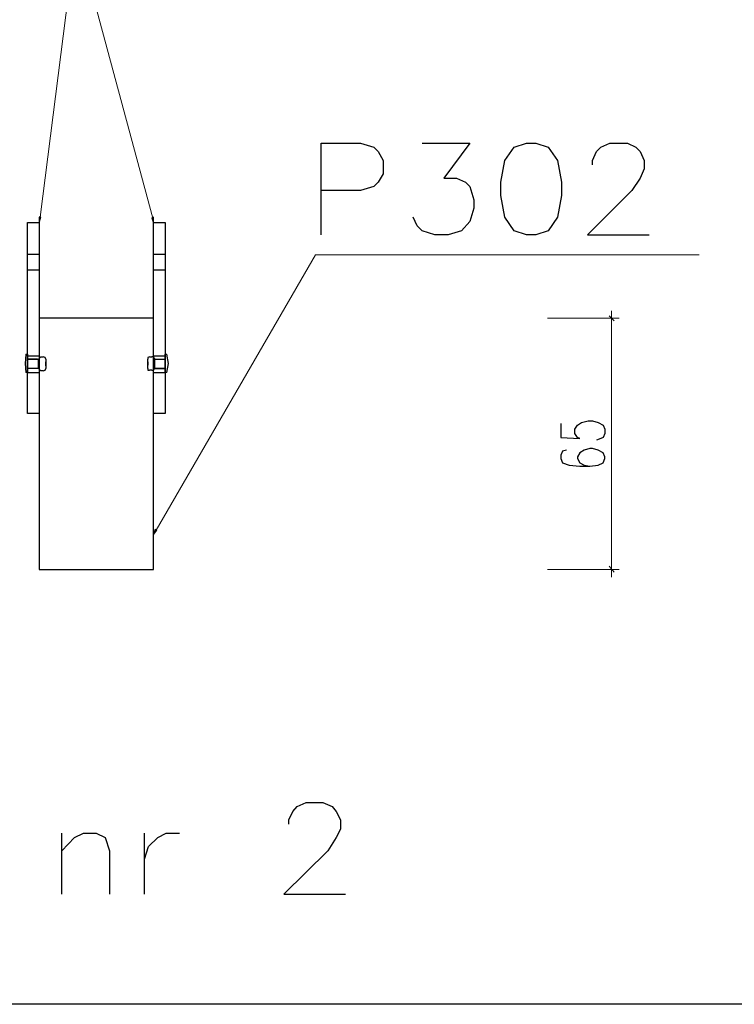
# Model space of a CAD drawing. Units: millimetres. Extents: x -386 to 386, y -115 to 111.
# Drawn here: x -252 to -216, y -115 to -65 of the extents above; entities that cross this region are included whole.
import ezdxf

# ---------------------------------------------------------------- set-up
doc = ezdxf.new("R2010")
doc.units = ezdxf.units.MM
doc.header["$MEASUREMENT"] = 0
doc.layers.add('Warstwa 1', color=7, linetype='Continuous')

msp = doc.modelspace()

# ---------------------------------------------------------------- linework, layer by layer
at = {"layer": 'Warstwa 1', "lineweight": 25}
for points, knots in [([(-97.874, -115), (-97.874, -115), (-97.874, 88.454), (-97.874, 88.454), (-97.874, 88.454), (-97.874, 88.454), (-385.656, 88.454), (-385.656, 88.454), (-385.656, 88.454), (-385.656, 88.454), (-385.656, -115), (-385.656, -115), (-385.656, -115), (-385.656, -115), (-97.874, -115), (-97.874, -115)], [0, 0, 0, 0, 0.2, 0.2, 0.2, 0.2, 0.4, 0.4, 0.4, 0.4, 0.6, 0.6, 0.6, 0.6, 1, 1, 1, 1]), ([(-237.1931, -75.9687), (-237.1931, -75.9687), (-237.1931, -71.312), (-237.1931, -71.312), (-237.1931, -71.312), (-237.1931, -71.312), (-235.2034, -71.312), (-235.2034, -71.312), (-235.2034, -71.312), (-235.2034, -71.312), (-234.5261, -71.5237), (-234.5261, -71.5237), (-234.5261, -71.5237), (-234.5261, -71.5237), (-234.3144, -71.7353), (-234.3144, -71.7353), (-234.3144, -71.7353), (-234.3144, -71.7353), (-234.0604, -72.201), (-234.0604, -72.201), (-234.0604, -72.201), (-234.0604, -72.201), (-234.0604, -72.8783), (-234.0604, -72.8783), (-234.0604, -72.8783), (-234.0604, -72.8783), (-234.3144, -73.3017), (-234.3144, -73.3017), (-234.3144, -73.3017), (-234.3144, -73.3017), (-234.5261, -73.5133), (-234.5261, -73.5133), (-234.5261, -73.5133), (-234.5261, -73.5133), (-235.2034, -73.725), (-235.2034, -73.725), (-235.2034, -73.725), (-235.2034, -73.725), (-237.1931, -73.725), (-237.1931, -73.725)], [0, 0, 0, 0, 0.0909091, 0.0909091, 0.0909091, 0.0909091, 0.1818182, 0.1818182, 0.1818182, 0.1818182, 0.2727273, 0.2727273, 0.2727273, 0.2727273, 0.3636364, 0.3636364, 0.3636364, 0.3636364, 0.4545455, 0.4545455, 0.4545455, 0.4545455, 0.5454545, 0.5454545, 0.5454545, 0.5454545, 0.6363636, 0.6363636, 0.6363636, 0.6363636, 0.7272727, 0.7272727, 0.7272727, 0.7272727, 0.8181818, 0.8181818, 0.8181818, 0.8181818, 1, 1, 1, 1]), ([(-232.0707, -71.312), (-232.0707, -71.312), (-229.6577, -71.312), (-229.6577, -71.312), (-229.6577, -71.312), (-229.6577, -71.312), (-230.9701, -73.09), (-230.9701, -73.09), (-230.9701, -73.09), (-230.9701, -73.09), (-230.3351, -73.09), (-230.3351, -73.09), (-230.3351, -73.09), (-230.3351, -73.09), (-229.8694, -73.3017), (-229.8694, -73.3017), (-229.8694, -73.3017), (-229.8694, -73.3017), (-229.6577, -73.5133), (-229.6577, -73.5133), (-229.6577, -73.5133), (-229.6577, -73.5133), (-229.4461, -74.1907), (-229.4461, -74.1907), (-229.4461, -74.1907), (-229.4461, -74.1907), (-229.4461, -74.614), (-229.4461, -74.614), (-229.4461, -74.614), (-229.4461, -74.614), (-229.6577, -75.2913), (-229.6577, -75.2913), (-229.6577, -75.2913), (-229.6577, -75.2913), (-230.0811, -75.757), (-230.0811, -75.757), (-230.0811, -75.757), (-230.0811, -75.757), (-230.7584, -75.9687), (-230.7584, -75.9687), (-230.7584, -75.9687), (-230.7584, -75.9687), (-231.4357, -75.9687), (-231.4357, -75.9687), (-231.4357, -75.9687), (-231.4357, -75.9687), (-232.0707, -75.757), (-232.0707, -75.757), (-232.0707, -75.757), (-232.0707, -75.757), (-232.3247, -75.503), (-232.3247, -75.503), (-232.3247, -75.503), (-232.3247, -75.503), (-232.5364, -75.0797), (-232.5364, -75.0797)], [0, 0, 0, 0, 0.0666667, 0.0666667, 0.0666667, 0.0666667, 0.1333333, 0.1333333, 0.1333333, 0.1333333, 0.2, 0.2, 0.2, 0.2, 0.2666667, 0.2666667, 0.2666667, 0.2666667, 0.3333333, 0.3333333, 0.3333333, 0.3333333, 0.4, 0.4, 0.4, 0.4, 0.4666667, 0.4666667, 0.4666667, 0.4666667, 0.5333333, 0.5333333, 0.5333333, 0.5333333, 0.6, 0.6, 0.6, 0.6, 0.6666667, 0.6666667, 0.6666667, 0.6666667, 0.7333333, 0.7333333, 0.7333333, 0.7333333, 0.8, 0.8, 0.8, 0.8, 0.8666667, 0.8666667, 0.8666667, 0.8666667, 1, 1, 1, 1]), ([(-226.7791, -71.312), (-226.7791, -71.312), (-227.4141, -71.5237), (-227.4141, -71.5237), (-227.4141, -71.5237), (-227.4141, -71.5237), (-227.8797, -72.201), (-227.8797, -72.201), (-227.8797, -72.201), (-227.8797, -72.201), (-228.0914, -73.3017), (-228.0914, -73.3017), (-228.0914, -73.3017), (-228.0914, -73.3017), (-228.0914, -73.979), (-228.0914, -73.979), (-228.0914, -73.979), (-228.0914, -73.979), (-227.8797, -75.0797), (-227.8797, -75.0797), (-227.8797, -75.0797), (-227.8797, -75.0797), (-227.4141, -75.757), (-227.4141, -75.757), (-227.4141, -75.757), (-227.4141, -75.757), (-226.7791, -75.9687), (-226.7791, -75.9687), (-226.7791, -75.9687), (-226.7791, -75.9687), (-226.3134, -75.9687), (-226.3134, -75.9687), (-226.3134, -75.9687), (-226.3134, -75.9687), (-225.6784, -75.757), (-225.6784, -75.757), (-225.6784, -75.757), (-225.6784, -75.757), (-225.2127, -75.0797), (-225.2127, -75.0797), (-225.2127, -75.0797), (-225.2127, -75.0797), (-225.0011, -73.979), (-225.0011, -73.979), (-225.0011, -73.979), (-225.0011, -73.979), (-225.0011, -73.3017), (-225.0011, -73.3017), (-225.0011, -73.3017), (-225.0011, -73.3017), (-225.2127, -72.201), (-225.2127, -72.201), (-225.2127, -72.201), (-225.2127, -72.201), (-225.6784, -71.5237), (-225.6784, -71.5237), (-225.6784, -71.5237), (-225.6784, -71.5237), (-226.3134, -71.312), (-226.3134, -71.312), (-226.3134, -71.312), (-226.3134, -71.312), (-226.7791, -71.312), (-226.7791, -71.312)], [0, 0, 0, 0, 0.0588235, 0.0588235, 0.0588235, 0.0588235, 0.1176471, 0.1176471, 0.1176471, 0.1176471, 0.1764706, 0.1764706, 0.1764706, 0.1764706, 0.2352941, 0.2352941, 0.2352941, 0.2352941, 0.2941176, 0.2941176, 0.2941176, 0.2941176, 0.3529412, 0.3529412, 0.3529412, 0.3529412, 0.4117647, 0.4117647, 0.4117647, 0.4117647, 0.4705882, 0.4705882, 0.4705882, 0.4705882, 0.5294118, 0.5294118, 0.5294118, 0.5294118, 0.5882353, 0.5882353, 0.5882353, 0.5882353, 0.6470588, 0.6470588, 0.6470588, 0.6470588, 0.7058824, 0.7058824, 0.7058824, 0.7058824, 0.7647059, 0.7647059, 0.7647059, 0.7647059, 0.8235294, 0.8235294, 0.8235294, 0.8235294, 0.8823529, 0.8823529, 0.8823529, 0.8823529, 1, 1, 1, 1]), ([(-223.4347, -72.4127), (-223.4347, -72.4127), (-223.4347, -72.201), (-223.4347, -72.201), (-223.4347, -72.201), (-223.4347, -72.201), (-223.2231, -71.7353), (-223.2231, -71.7353), (-223.2231, -71.7353), (-223.2231, -71.7353), (-223.0114, -71.5237), (-223.0114, -71.5237), (-223.0114, -71.5237), (-223.0114, -71.5237), (-222.5457, -71.312), (-222.5457, -71.312), (-222.5457, -71.312), (-222.5457, -71.312), (-221.6567, -71.312), (-221.6567, -71.312), (-221.6567, -71.312), (-221.6567, -71.312), (-221.2334, -71.5237), (-221.2334, -71.5237), (-221.2334, -71.5237), (-221.2334, -71.5237), (-221.0217, -71.7353), (-221.0217, -71.7353), (-221.0217, -71.7353), (-221.0217, -71.7353), (-220.8101, -72.201), (-220.8101, -72.201), (-220.8101, -72.201), (-220.8101, -72.201), (-220.8101, -72.6243), (-220.8101, -72.6243), (-220.8101, -72.6243), (-220.8101, -72.6243), (-221.0217, -73.09), (-221.0217, -73.09), (-221.0217, -73.09), (-221.0217, -73.09), (-221.4451, -73.725), (-221.4451, -73.725), (-221.4451, -73.725), (-221.4451, -73.725), (-223.6887, -75.9687), (-223.6887, -75.9687), (-223.6887, -75.9687), (-223.6887, -75.9687), (-220.5561, -75.9687), (-220.5561, -75.9687)], [0, 0, 0, 0, 0.0714286, 0.0714286, 0.0714286, 0.0714286, 0.1428571, 0.1428571, 0.1428571, 0.1428571, 0.2142857, 0.2142857, 0.2142857, 0.2142857, 0.2857143, 0.2857143, 0.2857143, 0.2857143, 0.3571429, 0.3571429, 0.3571429, 0.3571429, 0.4285714, 0.4285714, 0.4285714, 0.4285714, 0.5, 0.5, 0.5, 0.5, 0.5714286, 0.5714286, 0.5714286, 0.5714286, 0.6428571, 0.6428571, 0.6428571, 0.6428571, 0.7142857, 0.7142857, 0.7142857, 0.7142857, 0.7857143, 0.7857143, 0.7857143, 0.7857143, 0.8571429, 0.8571429, 0.8571429, 0.8571429, 1, 1, 1, 1]), ([(-225.0434, -85.536), (-225.0434, -85.536), (-225.0434, -86.2557), (-225.0434, -86.2557), (-225.0434, -86.2557), (-225.0434, -86.2557), (-224.0697, -86.298), (-224.0697, -86.298), (-224.0697, -86.298), (-224.0697, -86.298), (-224.1967, -86.2557), (-224.1967, -86.2557), (-224.1967, -86.2557), (-224.1967, -86.2557), (-224.3237, -86.044), (-224.3237, -86.044), (-224.3237, -86.044), (-224.3237, -86.044), (-224.3237, -85.8323), (-224.3237, -85.8323), (-224.3237, -85.8323), (-224.3237, -85.8323), (-224.1967, -85.6207), (-224.1967, -85.6207), (-224.1967, -85.6207), (-224.1967, -85.6207), (-223.9851, -85.4937), (-223.9851, -85.4937), (-223.9851, -85.4937), (-223.9851, -85.4937), (-223.6464, -85.409), (-223.6464, -85.409), (-223.6464, -85.409), (-223.6464, -85.409), (-223.4347, -85.409), (-223.4347, -85.409), (-223.4347, -85.409), (-223.4347, -85.409), (-223.1384, -85.4937), (-223.1384, -85.4937), (-223.1384, -85.4937), (-223.1384, -85.4937), (-222.8844, -85.6207), (-222.8844, -85.6207), (-222.8844, -85.6207), (-222.8844, -85.6207), (-222.7997, -85.8323), (-222.7997, -85.8323), (-222.7997, -85.8323), (-222.7997, -85.8323), (-222.7997, -86.044), (-222.7997, -86.044), (-222.7997, -86.044), (-222.7997, -86.044), (-222.8844, -86.2557), (-222.8844, -86.2557), (-222.8844, -86.2557), (-222.8844, -86.2557), (-223.0114, -86.298), (-223.0114, -86.298), (-223.0114, -86.298), (-223.0114, -86.298), (-223.2231, -86.3827), (-223.2231, -86.3827)], [0, 0, 0, 0, 0.0588235, 0.0588235, 0.0588235, 0.0588235, 0.1176471, 0.1176471, 0.1176471, 0.1176471, 0.1764706, 0.1764706, 0.1764706, 0.1764706, 0.2352941, 0.2352941, 0.2352941, 0.2352941, 0.2941176, 0.2941176, 0.2941176, 0.2941176, 0.3529412, 0.3529412, 0.3529412, 0.3529412, 0.4117647, 0.4117647, 0.4117647, 0.4117647, 0.4705882, 0.4705882, 0.4705882, 0.4705882, 0.5294118, 0.5294118, 0.5294118, 0.5294118, 0.5882353, 0.5882353, 0.5882353, 0.5882353, 0.6470588, 0.6470588, 0.6470588, 0.6470588, 0.7058824, 0.7058824, 0.7058824, 0.7058824, 0.7647059, 0.7647059, 0.7647059, 0.7647059, 0.8235294, 0.8235294, 0.8235294, 0.8235294, 0.8823529, 0.8823529, 0.8823529, 0.8823529, 1, 1, 1, 1]), ([(-224.7471, -86.8907), (-224.7471, -86.8907), (-224.9587, -86.933), (-224.9587, -86.933), (-224.9587, -86.933), (-224.9587, -86.933), (-225.0434, -87.1447), (-225.0434, -87.1447), (-225.0434, -87.1447), (-225.0434, -87.1447), (-225.0434, -87.314), (-225.0434, -87.314), (-225.0434, -87.314), (-225.0434, -87.314), (-224.9587, -87.5257), (-224.9587, -87.5257), (-224.9587, -87.5257), (-224.9587, -87.5257), (-224.6201, -87.6527), (-224.6201, -87.6527), (-224.6201, -87.6527), (-224.6201, -87.6527), (-224.0697, -87.695), (-224.0697, -87.695), (-224.0697, -87.695), (-224.0697, -87.695), (-223.5617, -87.695), (-223.5617, -87.695), (-223.5617, -87.695), (-223.5617, -87.695), (-223.1384, -87.6527), (-223.1384, -87.6527), (-223.1384, -87.6527), (-223.1384, -87.6527), (-222.8844, -87.5257), (-222.8844, -87.5257), (-222.8844, -87.5257), (-222.8844, -87.5257), (-222.7997, -87.314), (-222.7997, -87.314), (-222.7997, -87.314), (-222.7997, -87.314), (-222.7997, -87.2293), (-222.7997, -87.2293), (-222.7997, -87.2293), (-222.7997, -87.2293), (-222.8844, -87.0177), (-222.8844, -87.0177), (-222.8844, -87.0177), (-222.8844, -87.0177), (-223.1384, -86.8907), (-223.1384, -86.8907), (-223.1384, -86.8907), (-223.1384, -86.8907), (-223.4347, -86.806), (-223.4347, -86.806), (-223.4347, -86.806), (-223.4347, -86.806), (-223.5617, -86.806), (-223.5617, -86.806), (-223.5617, -86.806), (-223.5617, -86.806), (-223.8581, -86.8907), (-223.8581, -86.8907), (-223.8581, -86.8907), (-223.8581, -86.8907), (-224.0697, -87.0177), (-224.0697, -87.0177), (-224.0697, -87.0177), (-224.0697, -87.0177), (-224.1967, -87.2293), (-224.1967, -87.2293), (-224.1967, -87.2293), (-224.1967, -87.2293), (-224.1967, -87.314), (-224.1967, -87.314), (-224.1967, -87.314), (-224.1967, -87.314), (-224.0697, -87.5257), (-224.0697, -87.5257), (-224.0697, -87.5257), (-224.0697, -87.5257), (-223.8581, -87.6527), (-223.8581, -87.6527), (-223.8581, -87.6527), (-223.8581, -87.6527), (-223.5617, -87.695), (-223.5617, -87.695)], [0, 0, 0, 0, 0.0434783, 0.0434783, 0.0434783, 0.0434783, 0.0869565, 0.0869565, 0.0869565, 0.0869565, 0.1304348, 0.1304348, 0.1304348, 0.1304348, 0.173913, 0.173913, 0.173913, 0.173913, 0.2173913, 0.2173913, 0.2173913, 0.2173913, 0.2608696, 0.2608696, 0.2608696, 0.2608696, 0.3043478, 0.3043478, 0.3043478, 0.3043478, 0.3478261, 0.3478261, 0.3478261, 0.3478261, 0.3913043, 0.3913043, 0.3913043, 0.3913043, 0.4347826, 0.4347826, 0.4347826, 0.4347826, 0.4782609, 0.4782609, 0.4782609, 0.4782609, 0.5217391, 0.5217391, 0.5217391, 0.5217391, 0.5652174, 0.5652174, 0.5652174, 0.5652174, 0.6086957, 0.6086957, 0.6086957, 0.6086957, 0.6521739, 0.6521739, 0.6521739, 0.6521739, 0.6956522, 0.6956522, 0.6956522, 0.6956522, 0.7391304, 0.7391304, 0.7391304, 0.7391304, 0.7826087, 0.7826087, 0.7826087, 0.7826087, 0.826087, 0.826087, 0.826087, 0.826087, 0.8695652, 0.8695652, 0.8695652, 0.8695652, 0.9130435, 0.9130435, 0.9130435, 0.9130435, 1, 1, 1, 1]), ([(-238.8441, -105.856), (-238.8441, -105.856), (-238.8441, -105.6443), (-238.8441, -105.6443), (-238.8441, -105.6443), (-238.8441, -105.6443), (-238.6324, -105.221), (-238.6324, -105.221), (-238.6324, -105.221), (-238.6324, -105.221), (-238.4207, -104.967), (-238.4207, -104.967), (-238.4207, -104.967), (-238.4207, -104.967), (-237.9551, -104.7553), (-237.9551, -104.7553), (-237.9551, -104.7553), (-237.9551, -104.7553), (-237.1084, -104.7553), (-237.1084, -104.7553), (-237.1084, -104.7553), (-237.1084, -104.7553), (-236.6427, -104.967), (-236.6427, -104.967), (-236.6427, -104.967), (-236.6427, -104.967), (-236.4311, -105.221), (-236.4311, -105.221), (-236.4311, -105.221), (-236.4311, -105.221), (-236.2194, -105.6443), (-236.2194, -105.6443), (-236.2194, -105.6443), (-236.2194, -105.6443), (-236.2194, -106.11), (-236.2194, -106.11), (-236.2194, -106.11), (-236.2194, -106.11), (-236.4311, -106.5333), (-236.4311, -106.5333), (-236.4311, -106.5333), (-236.4311, -106.5333), (-236.8544, -107.2107), (-236.8544, -107.2107), (-236.8544, -107.2107), (-236.8544, -107.2107), (-239.0981, -109.412), (-239.0981, -109.412), (-239.0981, -109.412), (-239.0981, -109.412), (-235.9654, -109.412), (-235.9654, -109.412)], [0, 0, 0, 0, 0.0714286, 0.0714286, 0.0714286, 0.0714286, 0.1428571, 0.1428571, 0.1428571, 0.1428571, 0.2142857, 0.2142857, 0.2142857, 0.2142857, 0.2857143, 0.2857143, 0.2857143, 0.2857143, 0.3571429, 0.3571429, 0.3571429, 0.3571429, 0.4285714, 0.4285714, 0.4285714, 0.4285714, 0.5, 0.5, 0.5, 0.5, 0.5714286, 0.5714286, 0.5714286, 0.5714286, 0.6428571, 0.6428571, 0.6428571, 0.6428571, 0.7142857, 0.7142857, 0.7142857, 0.7142857, 0.7857143, 0.7857143, 0.7857143, 0.7857143, 0.8571429, 0.8571429, 0.8571429, 0.8571429, 1, 1, 1, 1]), ([(-250.3587, -107.2107), (-250.3587, -107.2107), (-249.7237, -106.5333), (-249.7237, -106.5333), (-249.7237, -106.5333), (-249.7237, -106.5333), (-249.2581, -106.3217), (-249.2581, -106.3217), (-249.2581, -106.3217), (-249.2581, -106.3217), (-248.6231, -106.3217), (-248.6231, -106.3217), (-248.6231, -106.3217), (-248.6231, -106.3217), (-248.1574, -106.5333), (-248.1574, -106.5333), (-248.1574, -106.5333), (-248.1574, -106.5333), (-247.9457, -107.2107), (-247.9457, -107.2107), (-247.9457, -107.2107), (-247.9457, -107.2107), (-247.9457, -109.412), (-247.9457, -109.412)], [0, 0, 0, 0, 0.1428571, 0.1428571, 0.1428571, 0.1428571, 0.2857143, 0.2857143, 0.2857143, 0.2857143, 0.4285714, 0.4285714, 0.4285714, 0.4285714, 0.5714286, 0.5714286, 0.5714286, 0.5714286, 0.7142857, 0.7142857, 0.7142857, 0.7142857, 1, 1, 1, 1]), ([(-246.1677, -107.634), (-246.1677, -107.634), (-245.9561, -106.999), (-245.9561, -106.999), (-245.9561, -106.999), (-245.9561, -106.999), (-245.4904, -106.5333), (-245.4904, -106.5333), (-245.4904, -106.5333), (-245.4904, -106.5333), (-245.0671, -106.3217), (-245.0671, -106.3217), (-245.0671, -106.3217), (-245.0671, -106.3217), (-244.3897, -106.3217), (-244.3897, -106.3217)], [0, 0, 0, 0, 0.2, 0.2, 0.2, 0.2, 0.4, 0.4, 0.4, 0.4, 0.6, 0.6, 0.6, 0.6, 1, 1, 1, 1])]:
    msp.add_open_spline(points, degree=3, knots=knots, dxfattribs=at)
at = {"layer": 'Warstwa 1', "lineweight": 9}
for points in [[(-251.4594, -75.0797), (-251.4594, -75.0797), (-249.6391, -60.6863), (-249.6391, -60.6863), (-249.6391, -60.6863), (-249.6391, -60.6863), (-228.2184, -60.6863), (-228.2184, -60.6863)], [(-245.7444, -75.122), (-245.7444, -75.122), (-249.6391, -60.6863), (-249.6391, -60.6863), (-249.6391, -60.6863), (-249.6391, -60.6863), (-250.1471, -60.6863), (-250.1471, -60.6863)], [(-245.5751, -90.9547), (-245.5751, -90.9547), (-237.4894, -76.9847), (-237.4894, -76.9847), (-237.4894, -76.9847), (-237.4894, -76.9847), (-218.0161, -76.9847), (-218.0161, -76.9847)]]:
    msp.add_open_spline(points, degree=3, knots=[0, 0, 0, 0, 0.3333333, 0.3333333, 0.3333333, 0.3333333, 1, 1, 1, 1], dxfattribs=at)
at = {"layer": 'Warstwa 1', "lineweight": 30}
for points, knots in [([(-251.5017, -85.028), (-251.5017, -85.028), (-251.5017, -75.3337), (-251.5017, -75.3337), (-251.5017, -75.3337), (-251.5017, -75.3337), (-252.0944, -75.3337), (-252.0944, -75.3337), (-252.0944, -75.3337), (-252.0944, -75.3337), (-252.0944, -85.028), (-252.0944, -85.028), (-252.0944, -85.028), (-252.0944, -85.028), (-251.5017, -85.028), (-251.5017, -85.028)], [0, 0, 0, 0, 0.2, 0.2, 0.2, 0.2, 0.4, 0.4, 0.4, 0.4, 0.6, 0.6, 0.6, 0.6, 1, 1, 1, 1]), ([(-245.1094, -85.028), (-245.1094, -85.028), (-245.1094, -75.3337), (-245.1094, -75.3337), (-245.1094, -75.3337), (-245.1094, -75.3337), (-245.7021, -75.3337), (-245.7021, -75.3337), (-245.7021, -75.3337), (-245.7021, -75.3337), (-245.7021, -85.028), (-245.7021, -85.028), (-245.7021, -85.028), (-245.7021, -85.028), (-245.1094, -85.028), (-245.1094, -85.028)], [0, 0, 0, 0, 0.2, 0.2, 0.2, 0.2, 0.4, 0.4, 0.4, 0.4, 0.6, 0.6, 0.6, 0.6, 1, 1, 1, 1]), ([(-251.5017, -80.202), (-251.5017, -80.202), (-251.5017, -92.9443), (-251.5017, -92.9443), (-251.5017, -92.9443), (-251.5017, -92.9443), (-245.7021, -92.9443), (-245.7021, -92.9443)], [0, 0, 0, 0, 0.3333333, 0.3333333, 0.3333333, 0.3333333, 1, 1, 1, 1]), ([(-252.1791, -82.0223), (-252.1791, -82.0223), (-252.2214, -82.488), (-252.2214, -82.488), (-252.2214, -82.488), (-252.2214, -82.488), (-252.1791, -82.9537), (-252.1791, -82.9537)], [0, 0, 0, 0, 0.3333333, 0.3333333, 0.3333333, 0.3333333, 1, 1, 1, 1]), ([(-252.1791, -82.0223), (-252.1791, -82.0223), (-252.0944, -82.0223), (-252.0944, -82.0223), (-252.0944, -82.0223), (-252.0944, -82.0223), (-252.0944, -82.488), (-252.0944, -82.488)], [0, 0, 0, 0, 0.3333333, 0.3333333, 0.3333333, 0.3333333, 1, 1, 1, 1]), ([(-251.5864, -82.2763), (-251.5864, -82.2763), (-251.5441, -82.2763), (-251.5441, -82.2763), (-251.5441, -82.2763), (-251.5441, -82.2763), (-251.5017, -82.234), (-251.5017, -82.234)], [0, 0, 0, 0, 0.3333333, 0.3333333, 0.3333333, 0.3333333, 1, 1, 1, 1]), ([(-251.4171, -82.1493), (-251.4171, -82.1493), (-251.4594, -82.1917), (-251.4594, -82.1917), (-251.4594, -82.1917), (-251.4594, -82.1917), (-251.5017, -82.234), (-251.5017, -82.234)], [0, 0, 0, 0, 0.3333333, 0.3333333, 0.3333333, 0.3333333, 1, 1, 1, 1]), ([(-251.1631, -82.2763), (-251.1631, -82.2763), (-251.2054, -82.1917), (-251.2054, -82.1917), (-251.2054, -82.1917), (-251.2054, -82.1917), (-251.2901, -82.1493), (-251.2901, -82.1493)], [0, 0, 0, 0, 0.3333333, 0.3333333, 0.3333333, 0.3333333, 1, 1, 1, 1]), ([(-245.9137, -82.1493), (-245.9137, -82.1493), (-245.9984, -82.1917), (-245.9984, -82.1917), (-245.9984, -82.1917), (-245.9984, -82.1917), (-245.9984, -82.2763), (-245.9984, -82.2763)], [0, 0, 0, 0, 0.3333333, 0.3333333, 0.3333333, 0.3333333, 1, 1, 1, 1]), ([(-245.6597, -82.234), (-245.6597, -82.234), (-245.7021, -82.1493), (-245.7021, -82.1493), (-245.7021, -82.1493), (-245.7021, -82.1493), (-245.7867, -82.1493), (-245.7867, -82.1493)], [0, 0, 0, 0, 0.3333333, 0.3333333, 0.3333333, 0.3333333, 1, 1, 1, 1]), ([(-245.1094, -82.488), (-245.1094, -82.488), (-245.1094, -82.0223), (-245.1094, -82.0223), (-245.1094, -82.0223), (-245.1094, -82.0223), (-245.0247, -82.0223), (-245.0247, -82.0223)], [0, 0, 0, 0, 0.3333333, 0.3333333, 0.3333333, 0.3333333, 1, 1, 1, 1]), ([(-245.0247, -82.9537), (-245.0247, -82.9537), (-244.9401, -82.488), (-244.9401, -82.488), (-244.9401, -82.488), (-244.9401, -82.488), (-245.0247, -82.0223), (-245.0247, -82.0223)], [0, 0, 0, 0, 0.3333333, 0.3333333, 0.3333333, 0.3333333, 1, 1, 1, 1]), ([(-252.0944, -82.488), (-252.0944, -82.488), (-252.0944, -82.9537), (-252.0944, -82.9537), (-252.0944, -82.9537), (-252.0944, -82.9537), (-252.1791, -82.9537), (-252.1791, -82.9537)], [0, 0, 0, 0, 0.3333333, 0.3333333, 0.3333333, 0.3333333, 1, 1, 1, 1]), ([(-251.5017, -82.7843), (-251.5017, -82.7843), (-251.5441, -82.742), (-251.5441, -82.742), (-251.5441, -82.742), (-251.5441, -82.742), (-251.5864, -82.742), (-251.5864, -82.742)], [0, 0, 0, 0, 0.3333333, 0.3333333, 0.3333333, 0.3333333, 1, 1, 1, 1]), ([(-251.5017, -82.7843), (-251.5017, -82.7843), (-251.4594, -82.8267), (-251.4594, -82.8267), (-251.4594, -82.8267), (-251.4594, -82.8267), (-251.4171, -82.869), (-251.4171, -82.869)], [0, 0, 0, 0, 0.3333333, 0.3333333, 0.3333333, 0.3333333, 1, 1, 1, 1]), ([(-251.2901, -82.869), (-251.2901, -82.869), (-251.2054, -82.8267), (-251.2054, -82.8267), (-251.2054, -82.8267), (-251.2054, -82.8267), (-251.1631, -82.742), (-251.1631, -82.742)], [0, 0, 0, 0, 0.3333333, 0.3333333, 0.3333333, 0.3333333, 1, 1, 1, 1]), ([(-245.9984, -82.742), (-245.9984, -82.742), (-245.9984, -82.8267), (-245.9984, -82.8267), (-245.9984, -82.8267), (-245.9984, -82.8267), (-245.9137, -82.8267), (-245.9137, -82.8267)], [0, 0, 0, 0, 0.3333333, 0.3333333, 0.3333333, 0.3333333, 1, 1, 1, 1]), ([(-245.7867, -82.8267), (-245.7867, -82.8267), (-245.7021, -82.8267), (-245.7021, -82.8267), (-245.7021, -82.8267), (-245.7021, -82.8267), (-245.6597, -82.742), (-245.6597, -82.742), (-245.6597, -82.742), (-245.6597, -82.742), (-245.6174, -82.742), (-245.6174, -82.742)], [0, 0, 0, 0, 0.25, 0.25, 0.25, 0.25, 0.5, 0.5, 0.5, 0.5, 1, 1, 1, 1]), ([(-245.0247, -82.9537), (-245.0247, -82.9537), (-245.1094, -82.9537), (-245.1094, -82.9537), (-245.1094, -82.9537), (-245.1094, -82.9537), (-245.1094, -82.488), (-245.1094, -82.488)], [0, 0, 0, 0, 0.3333333, 0.3333333, 0.3333333, 0.3333333, 1, 1, 1, 1])]:
    msp.add_open_spline(points, degree=3, knots=knots, dxfattribs=at)
at = {"layer": 'Warstwa 1'}
for points in [[(-251.4171, -75.0797), (-251.4171, -75.0797), (-251.5017, -75.3337), (-251.5017, -75.3337), (-251.5017, -75.3337), (-251.5017, -75.3337), (-251.5017, -75.0797), (-251.5017, -75.0797), (-251.5017, -75.0797), (-251.5017, -75.0797), (-251.4171, -75.0797), (-251.4171, -75.0797)], [(-245.7021, -75.0797), (-245.7021, -75.0797), (-245.7021, -75.3337), (-245.7021, -75.3337), (-245.7021, -75.3337), (-245.7021, -75.3337), (-245.7867, -75.122), (-245.7867, -75.122), (-245.7867, -75.122), (-245.7867, -75.122), (-245.7021, -75.0797), (-245.7021, -75.0797)], [(-245.5327, -90.9547), (-245.5327, -90.9547), (-245.7021, -91.1663), (-245.7021, -91.1663), (-245.7021, -91.1663), (-245.7021, -91.1663), (-245.6174, -90.9123), (-245.6174, -90.9123), (-245.6174, -90.9123), (-245.6174, -90.9123), (-245.5327, -90.9547), (-245.5327, -90.9547)]]:
    msp.add_open_spline(points, degree=3, knots=[0, 0, 0, 0, 0.25, 0.25, 0.25, 0.25, 0.5, 0.5, 0.5, 0.5, 1, 1, 1, 1], dxfattribs=at)
at = {"layer": 'Warstwa 1', "lineweight": 30}
for points in [[(-252.0944, -76.9423), (-252.0944, -76.9423), (-251.5017, -76.9423), (-251.5017, -76.9423)], [(-245.7021, -76.9423), (-245.7021, -76.9423), (-245.1094, -76.9423), (-245.1094, -76.9423)], [(-252.0944, -77.7467), (-252.0944, -77.7467), (-251.5017, -77.7467), (-251.5017, -77.7467)], [(-245.7021, -77.7467), (-245.7021, -77.7467), (-245.1094, -77.7467), (-245.1094, -77.7467)], [(-245.7021, -80.202), (-245.7021, -80.202), (-251.5017, -80.202), (-251.5017, -80.202)], [(-252.0944, -82.107), (-252.0944, -82.107), (-251.5017, -82.107), (-251.5017, -82.107)], [(-251.5864, -82.2763), (-251.5864, -82.2763), (-252.0944, -82.2763), (-252.0944, -82.2763)], [(-252.0521, -82.2763), (-252.0521, -82.2763), (-251.5864, -82.2763), (-251.5864, -82.2763)], [(-251.5441, -82.2763), (-251.5441, -82.2763), (-251.5441, -82.742), (-251.5441, -82.742)], [(-251.5441, -82.742), (-251.5441, -82.742), (-251.5441, -82.2763), (-251.5441, -82.2763)], [(-251.4171, -82.1493), (-251.4171, -82.1493), (-251.2901, -82.1493), (-251.2901, -82.1493)], [(-251.1631, -82.2763), (-251.1631, -82.2763), (-251.1631, -82.742), (-251.1631, -82.742)], [(-251.1631, -82.615), (-251.1631, -82.615), (-251.1631, -82.4033), (-251.1631, -82.4033)], [(-245.9984, -82.742), (-245.9984, -82.742), (-245.9984, -82.2763), (-245.9984, -82.2763)], [(-245.9984, -82.4033), (-245.9984, -82.4033), (-245.9984, -82.5727), (-245.9984, -82.5727)], [(-245.9137, -82.1493), (-245.9137, -82.1493), (-245.7867, -82.1493), (-245.7867, -82.1493)], [(-245.7021, -82.107), (-245.7021, -82.107), (-245.1094, -82.107), (-245.1094, -82.107)], [(-245.6597, -82.234), (-245.6597, -82.234), (-245.6174, -82.2763), (-245.6174, -82.2763)], [(-245.6597, -82.234), (-245.6597, -82.234), (-245.6597, -82.742), (-245.6597, -82.742)], [(-245.6597, -82.742), (-245.6597, -82.742), (-245.6597, -82.2763), (-245.6597, -82.2763)], [(-245.6174, -82.2763), (-245.6174, -82.2763), (-245.1094, -82.2763), (-245.1094, -82.2763)], [(-251.5864, -82.742), (-251.5864, -82.742), (-252.0944, -82.742), (-252.0944, -82.742)], [(-251.2901, -82.869), (-251.2901, -82.869), (-251.4171, -82.869), (-251.4171, -82.869)], [(-245.7867, -82.8267), (-245.7867, -82.8267), (-245.9137, -82.8267), (-245.9137, -82.8267)], [(-245.6597, -82.742), (-245.6597, -82.742), (-245.6597, -82.6997), (-245.6597, -82.6997)], [(-245.1517, -82.742), (-245.1517, -82.742), (-245.6174, -82.742), (-245.6174, -82.742)], [(-245.6174, -82.742), (-245.6174, -82.742), (-245.1094, -82.742), (-245.1094, -82.742)], [(-252.0944, -82.9537), (-252.0944, -82.9537), (-251.5017, -82.9537), (-251.5017, -82.9537)], [(-245.7021, -82.9537), (-245.7021, -82.9537), (-245.1094, -82.9537), (-245.1094, -82.9537)], [(-245.7021, -92.9443), (-245.7021, -92.9443), (-245.7021, -85.028), (-245.7021, -85.028)]]:
    msp.add_open_spline(points, degree=3, dxfattribs=at)
at = {"layer": 'Warstwa 1', "lineweight": 9}
for points in [[(-222.4611, -79.821), (-222.4611, -79.821), (-222.4611, -93.3253), (-222.4611, -93.3253)], [(-225.7207, -80.202), (-225.7207, -80.202), (-222.0801, -80.202), (-222.0801, -80.202)], [(-222.3341, -80.329), (-222.3341, -80.329), (-222.5881, -80.075), (-222.5881, -80.075)], [(-222.5881, -92.775), (-222.5881, -92.775), (-222.3341, -93.0713), (-222.3341, -93.0713)], [(-225.7207, -92.9443), (-225.7207, -92.9443), (-222.0801, -92.9443), (-222.0801, -92.9443)]]:
    msp.add_open_spline(points, degree=3, dxfattribs=at)
at = {"layer": 'Warstwa 1', "lineweight": 25}
for points in [[(-250.3587, -109.412), (-250.3587, -109.412), (-250.3587, -106.3217), (-250.3587, -106.3217)], [(-246.1677, -109.412), (-246.1677, -109.412), (-246.1677, -106.3217), (-246.1677, -106.3217)]]:
    msp.add_open_spline(points, degree=3, dxfattribs=at)

doc.saveas('drawing.dxf')
